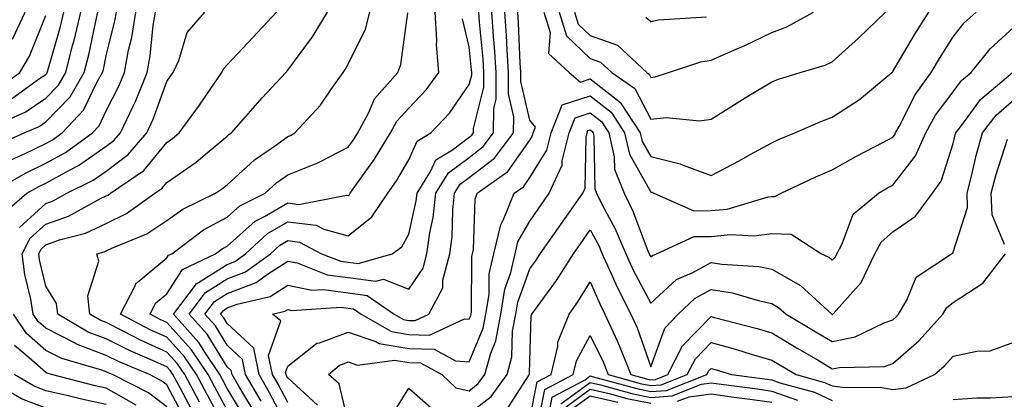
# Model space of a CAD drawing. Units: inches. Extents: x 1018643 to 1021283, y 7245098 to 7247738.
# Drawn here: x 1019924 to 1020086, y 7245538 to 7245601 of the extents above; entities that cross this region are included whole.
import ezdxf

# ---------------------------------------------------------------- set-up
doc = ezdxf.new("R2010")
doc.units = ezdxf.units.IN
doc.header["$MEASUREMENT"] = 0
doc.layers.add('Contour_10187245', color=7, linetype='Continuous', true_color=0xda2c9b)

msp = doc.modelspace()

# ---------------------------------------------------------------- linework, layer by layer
at = {"layer": 'Contour_10187245'}
for points in [[(1019918.92, 7245571.92, 3038), (1019924.7, 7245575.27, 3038), (1019928.05, 7245576.89, 3038), (1019931.29, 7245578.68, 3038), (1019935.76, 7245581.92, 3038), (1019936.88, 7245583.09, 3038), (1019938.05, 7245585.55, 3038), (1019940.19, 7245589.78, 3038), (1019941.06, 7245591.92, 3038), (1019941.75, 7245595.62, 3038), (1019942.27, 7245597.7, 3038), (1019942.94, 7245601.92, 3038)], [(1019919.06, 7245582.93, 3041), (1019924.62, 7245585.35, 3041), (1019928.05, 7245587.67, 3041), (1019930.14, 7245589.83, 3041), (1019931.35, 7245591.92, 3041), (1019932.49, 7245596.36, 3041), (1019932.74, 7245597.23, 3041), (1019933.86, 7245601.92, 3041)], [(1019920.04, 7245579.93, 3040), (1019924.48, 7245581.92, 3040), (1019926.97, 7245583, 3040), (1019928.05, 7245583.74, 3040), (1019932.06, 7245587.91, 3040), (1019934.4, 7245591.92, 3040), (1019935.15, 7245594.82, 3040), (1019936.25, 7245600.12, 3040), (1019936.68, 7245601.92, 3040)], [(1019921.25, 7245568.72, 3037), (1019924.93, 7245571.92, 3037), (1019926.91, 7245573.06, 3037), (1019928.05, 7245573.61, 3037), (1019931.84, 7245575.71, 3037), (1019933.45, 7245576.52, 3037), (1019938.05, 7245579.7, 3037), (1019939.32, 7245580.65, 3037), (1019940.41, 7245581.92, 3037), (1019942.48, 7245586.35, 3037), (1019942.86, 7245587.11, 3037), (1019944.8, 7245591.92, 3037), (1019945.32, 7245594.65, 3037), (1019945.81, 7245599.68, 3037), (1019946.17, 7245601.92, 3037)], [(1019922.41, 7245587.56, 3042), (1019927.04, 7245590.91, 3042), (1019928.05, 7245591.6, 3042), (1019928.21, 7245591.76, 3042), (1019928.3, 7245591.92, 3042), (1019928.39, 7245592.26, 3042), (1019930.46, 7245599.51, 3042), (1019931.04, 7245601.92, 3042)], [(1019922.44, 7245577.53, 3039), (1019924.64, 7245578.51, 3039), (1019928.05, 7245580.16, 3039), (1019929.18, 7245580.79, 3039), (1019930.75, 7245581.92, 3039), (1019934.31, 7245585.66, 3039), (1019936.61, 7245590.48, 3039), (1019937.44, 7245591.92, 3039), (1019937.57, 7245592.4, 3039), (1019938.05, 7245594.69, 3039), (1019939.49, 7245600.48, 3039), (1019939.72, 7245601.92, 3039)], [(1019922.54, 7245597.43, 3044), (1019924.62, 7245601.92, 3044)], [(1019923.69, 7245566.28, 3036), (1019928.05, 7245570.26, 3036), (1019929.27, 7245570.7, 3036), (1019931.54, 7245571.92, 3036), (1019935.86, 7245574.11, 3036), (1019938.05, 7245575.61, 3036), (1019941.65, 7245578.32, 3036), (1019944.76, 7245581.92, 3036), (1019945.8, 7245584.17, 3036), (1019948.05, 7245590.43, 3036), (1019948.68, 7245591.29, 3036), (1019949.11, 7245591.92, 3036), (1019950.04, 7245593.91, 3036), (1019951.43, 7245598.54, 3036), (1019954.35, 7245601.92, 3036)], [(1019950.94, 7245534.81, 3035), (1019948.05, 7245540.2, 3035), (1019947.07, 7245540.94, 3035), (1019945.17, 7245541.92, 3035), (1019940.17, 7245544.04, 3035), (1019938.05, 7245545.1, 3035), (1019933.11, 7245546.98, 3035), (1019932.82, 7245547.15, 3035), (1019928.05, 7245549.61, 3035), (1019926.82, 7245550.69, 3035), (1019925.98, 7245551.92, 3035), (1019925.59, 7245554.38, 3035), (1019924.61, 7245558.48, 3035), (1019924.15, 7245561.92, 3035), (1019925.49, 7245564.48, 3035), (1019928.05, 7245566.82, 3035), (1019931.81, 7245568.16, 3035), (1019937.22, 7245571.09, 3035), (1019938.05, 7245571.48, 3035), (1019938.34, 7245571.63, 3035), (1019938.76, 7245571.92, 3035), (1019944.25, 7245575.72, 3035), (1019948.05, 7245580.32, 3035), (1019949, 7245580.97, 3035), (1019950.11, 7245581.92, 3035), (1019953.46, 7245586.51, 3035), (1019955.22, 7245589.09, 3035), (1019957.17, 7245591.92, 3035), (1019957.45, 7245592.52, 3035), (1019958.05, 7245593.18, 3035), (1019962.27, 7245597.7, 3035), (1019966.2, 7245601.92, 3035)], [(1019952.2, 7245536.07, 3034), (1019950.25, 7245539.72, 3034), (1019949.07, 7245541.92, 3034), (1019948.67, 7245542.54, 3034), (1019948.05, 7245543.21, 3034), (1019945.71, 7245544.26, 3034), (1019941.98, 7245545.85, 3034), (1019938.05, 7245547.82, 3034), (1019935.07, 7245548.94, 3034), (1019930.02, 7245551.92, 3034), (1019929.84, 7245553.71, 3034), (1019928.05, 7245556.57, 3034), (1019927.02, 7245560.89, 3034), (1019926.89, 7245561.92, 3034), (1019927.28, 7245562.69, 3034), (1019928.05, 7245563.38, 3034), (1019930.33, 7245564.2, 3034), (1019934.63, 7245565.34, 3034), (1019938.05, 7245566.94, 3034), (1019941.4, 7245568.57, 3034), (1019946.06, 7245571.92, 3034), (1019947.24, 7245572.73, 3034), (1019948.05, 7245573.72, 3034), (1019952.91, 7245577.06, 3034), (1019954.75, 7245578.62, 3034), (1019958.05, 7245581.37, 3034), (1019958.33, 7245581.64, 3034), (1019958.74, 7245581.92, 3034), (1019963.08, 7245586.89, 3034), (1019963.84, 7245587.71, 3034), (1019967.72, 7245591.92, 3034), (1019967.87, 7245592.1, 3034), (1019968.05, 7245592.28, 3034), (1019972.15, 7245597.82, 3034), (1019974.61, 7245601.92, 3034)], [(1019953.47, 7245537.34, 3033), (1019951.01, 7245541.92, 3033), (1019949.83, 7245543.7, 3033), (1019948.05, 7245545.65, 3033), (1019943.73, 7245547.6, 3033), (1019940.84, 7245549.13, 3033), (1019938.05, 7245550.53, 3033), (1019937.04, 7245550.91, 3033), (1019935.34, 7245551.92, 3033), (1019935.01, 7245554.96, 3033), (1019936.84, 7245560.71, 3033), (1019936.49, 7245561.92, 3033), (1019937.72, 7245562.25, 3033), (1019938.05, 7245562.4, 3033), (1019938.99, 7245562.86, 3033), (1019944.75, 7245565.22, 3033), (1019948.05, 7245567.42, 3033), (1019950.69, 7245569.28, 3033), (1019956.1, 7245571.92, 3033), (1019957.28, 7245572.69, 3033), (1019958.05, 7245573.34, 3033), (1019962.53, 7245577.44, 3033), (1019965.87, 7245579.74, 3033), (1019968.05, 7245581.31, 3033), (1019968.48, 7245581.49, 3033), (1019969.24, 7245581.92, 3033), (1019973.48, 7245586.49, 3033), (1019975.16, 7245589.03, 3033), (1019977.19, 7245591.92, 3033), (1019977.55, 7245592.42, 3033), (1019978.05, 7245593.31, 3033), (1019980.87, 7245599.1, 3033), (1019981.62, 7245601.92, 3033)], [(1019958.05, 7245532.44, 3032), (1019954.73, 7245538.6, 3032), (1019952.94, 7245541.92, 3032), (1019950.99, 7245544.86, 3032), (1019948.05, 7245548.09, 3032), (1019945.41, 7245549.28, 3032), (1019940.42, 7245551.92, 3032), (1019942.86, 7245556.73, 3032), (1019942.95, 7245557.02, 3032), (1019943.76, 7245557.63, 3032), (1019948.05, 7245561.26, 3032), (1019948.31, 7245561.66, 3032), (1019948.86, 7245561.92, 3032), (1019954.12, 7245565.85, 3032), (1019958.05, 7245567.98, 3032), (1019960.13, 7245569.84, 3032), (1019964.34, 7245571.92, 3032), (1019966.26, 7245573.71, 3032), (1019968.05, 7245574.99, 3032), (1019973, 7245576.97, 3032), (1019973.23, 7245577.1, 3032), (1019978.05, 7245579.56, 3032), (1019979.04, 7245580.93, 3032), (1019979.63, 7245581.92, 3032), (1019981.44, 7245585.31, 3032), (1019982.39, 7245587.58, 3032), (1019986.22, 7245591.92, 3032), (1019986.72, 7245593.25, 3032), (1019987.9, 7245601.77, 3032)], [(1019958.05, 7245536.03, 3031), (1019955.99, 7245539.86, 3031), (1019954.88, 7245541.92, 3031), (1019952.15, 7245546.02, 3031), (1019948.05, 7245550.53, 3031), (1019947.09, 7245550.96, 3031), (1019945.29, 7245551.92, 3031), (1019946.21, 7245553.76, 3031), (1019948.05, 7245555.3, 3031), (1019950.64, 7245559.33, 3031), (1019956.11, 7245561.92, 3031), (1019957.22, 7245562.75, 3031), (1019958.05, 7245563.2, 3031), (1019962.65, 7245567.32, 3031), (1019964.22, 7245568.09, 3031), (1019968.05, 7245570.32, 3031), (1019969.88, 7245570.09, 3031), (1019977.77, 7245571.64, 3031), (1019978.05, 7245571.56, 3031), (1019978.26, 7245571.71, 3031), (1019978.38, 7245571.92, 3031), (1019979.15, 7245573.02, 3031), (1019982.41, 7245577.56, 3031), (1019985.05, 7245581.92, 3031), (1019986.1, 7245583.87, 3031), (1019988.05, 7245586.01, 3031), (1019990.93, 7245589.04, 3031), (1019993.03, 7245591.92, 3031), (1019992.63, 7245596.5, 3031), (1019992.71, 7245597.26, 3031), (1019992.42, 7245601.92, 3031)], [(1019962.27, 7245536.14, 3029), (1019959.97, 7245540, 3029), (1019958.86, 7245541.92, 3029), (1019958.72, 7245542.59, 3029), (1019958.05, 7245543.23, 3029), (1019954.73, 7245548.6, 3029), (1019951.76, 7245551.92, 3029), (1019954.47, 7245555.5, 3029), (1019958.05, 7245557.75, 3029), (1019961.06, 7245558.91, 3029), (1019965.18, 7245561.92, 3029), (1019966.67, 7245563.3, 3029), (1019968.05, 7245564.1, 3029), (1019969.98, 7245563.85, 3029), (1019973.65, 7245561.92, 3029), (1019976.82, 7245560.69, 3029), (1019978.05, 7245560.52, 3029), (1019979.67, 7245560.3, 3029), (1019985.29, 7245561.92, 3029), (1019986.91, 7245563.06, 3029), (1019988.05, 7245565.14, 3029), (1019989.28, 7245570.69, 3029), (1019989.42, 7245571.92, 3029), (1019991.66, 7245575.53, 3029), (1019992.52, 7245577.45, 3029), (1019995.27, 7245579.14, 3029), (1019998.05, 7245581.21, 3029), (1019998.45, 7245581.52, 3029), (1019998.75, 7245581.92, 3029), (1019998.76, 7245582.63, 3029), (1020000.46, 7245589.51, 3029), (1020000.48, 7245591.92, 3029), (1020000.33, 7245594.2, 3029), (1019999.74, 7245600.23, 3029), (1019999.62, 7245601.92, 3029)], [(1019963.65, 7245537.52, 3028), (1019961.09, 7245541.92, 3028), (1019960.57, 7245544.44, 3028), (1019958.05, 7245546.81, 3028), (1019956.1, 7245549.97, 3028), (1019954.36, 7245551.92, 3028), (1019955.95, 7245554.02, 3028), (1019958.05, 7245555.35, 3028), (1019962.8, 7245557.17, 3028), (1019964.68, 7245558.55, 3028), (1019968.05, 7245560.71, 3028), (1019969.58, 7245560.39, 3028), (1019974.58, 7245558.45, 3028), (1019978.05, 7245557.98, 3028), (1019982.6, 7245557.37, 3028), (1019983.86, 7245557.73, 3028), (1019988.05, 7245556.08, 3028), (1019990.42, 7245559.55, 3028), (1019991.05, 7245561.92, 3028), (1019991.52, 7245565.39, 3028), (1019992.07, 7245567.9, 3028), (1019992.52, 7245571.92, 3028), (1019994.64, 7245575.33, 3028), (1019998.05, 7245577.87, 3028), (1020000.33, 7245579.64, 3028), (1020002.06, 7245581.92, 3028), (1020002.11, 7245585.98, 3028), (1020002.48, 7245587.49, 3028), (1020002.51, 7245591.92, 3028), (1020002.23, 7245596.1, 3028), (1020002.05, 7245597.92, 3028), (1020001.77, 7245601.92, 3028)], [(1019968.05, 7245533.18, 3027), (1019965.05, 7245538.92, 3027), (1019963.3, 7245541.92, 3027), (1019962.42, 7245546.29, 3027), (1019958.05, 7245550.4, 3027), (1019957.46, 7245551.33, 3027), (1019956.95, 7245551.92, 3027), (1019957.42, 7245552.55, 3027), (1019958.05, 7245552.95, 3027), (1019959.71, 7245553.58, 3027), (1019965.14, 7245554.83, 3027), (1019968.05, 7245556.7, 3027), (1019972, 7245555.87, 3027), (1019973.98, 7245555.99, 3027), (1019978.05, 7245555.46, 3027), (1019981.16, 7245555.03, 3027), (1019985.66, 7245551.92, 3027), (1019987.17, 7245551.04, 3027), (1019988.05, 7245550.89, 3027), (1019989.1, 7245550.87, 3027), (1019991.37, 7245551.92, 3027), (1019993.67, 7245556.3, 3027), (1019993.69, 7245557.56, 3027), (1019994.84, 7245561.92, 3027), (1019995.23, 7245564.74, 3027), (1019995.33, 7245569.2, 3027), (1019995.63, 7245571.92, 3027), (1019996.56, 7245573.41, 3027), (1019998.05, 7245574.53, 3027), (1020002.21, 7245577.76, 3027), (1020005.38, 7245581.92, 3027), (1020005.4, 7245584.57, 3027), (1020004.51, 7245588.38, 3027), (1020004.54, 7245591.92, 3027), (1020004.29, 7245595.68, 3027), (1020004.19, 7245598.06, 3027), (1020003.92, 7245601.92, 3027)], [(1019968.05, 7245537.28, 3026), (1019966.46, 7245540.33, 3026), (1019965.53, 7245541.92, 3026), (1019964.88, 7245545.09, 3026), (1019966.92, 7245550.79, 3026), (1019965.55, 7245551.92, 3026), (1019967.58, 7245552.39, 3026), (1019968.05, 7245552.68, 3026), (1019968.68, 7245552.55, 3026), (1019976.9, 7245553.07, 3026), (1019978.05, 7245552.92, 3026), (1019978.93, 7245552.8, 3026), (1019980.2, 7245551.92, 3026), (1019985.17, 7245549.04, 3026), (1019988.05, 7245548.57, 3026), (1019991.5, 7245548.47, 3026), (1019997.28, 7245551.15, 3026), (1019998.05, 7245551.08, 3026), (1019998.29, 7245551.68, 3026), (1019998.34, 7245551.92, 3026), (1019998.4, 7245552.27, 3026), (1019998.49, 7245561.48, 3026), (1019998.6, 7245561.92, 3026), (1019998.75, 7245562.62, 3026), (1019999, 7245570.97, 3026), (1019999.38, 7245571.92, 3026), (1020004.45, 7245575.52, 3026), (1020008.05, 7245580.72, 3026), (1020008.51, 7245581.46, 3026), (1020008.63, 7245581.92, 3026), (1020009, 7245582.87, 3026), (1020008.05, 7245584.03, 3026), (1020006.57, 7245590.44, 3026), (1020006.58, 7245591.92, 3026), (1020006.47, 7245593.5, 3026), (1020006.19, 7245600.06, 3026), (1020006.07, 7245601.92, 3026)], [(1019972.98, 7245536.85, 3025), (1019968.05, 7245541.37, 3025), (1019967.86, 7245541.73, 3025), (1019967.76, 7245541.92, 3025), (1019967.68, 7245542.29, 3025), (1019968.05, 7245543.34, 3025), (1019972.84, 7245547.13, 3025), (1019973.32, 7245547.19, 3025), (1019978.05, 7245548.93, 3025), (1019982.6, 7245547.37, 3025), (1019983.17, 7245547.04, 3025), (1019988.05, 7245546.25, 3025), (1019992.26, 7245546.13, 3025), (1019995.76, 7245544.21, 3025), (1019998.05, 7245544.01, 3025), (1020000.37, 7245549.6, 3025), (1020000.8, 7245551.92, 3025), (1020001.33, 7245555.2, 3025), (1020001.36, 7245558.61, 3025), (1020002.12, 7245561.92, 3025), (1020003.25, 7245566.72, 3025), (1020003.73, 7245567.6, 3025), (1020005.48, 7245571.92, 3025), (1020006.99, 7245572.98, 3025), (1020008.05, 7245574.53, 3025), (1020010.89, 7245579.08, 3025), (1020011.59, 7245581.92, 3025), (1020013.41, 7245586.56, 3025), (1020018.05, 7245588.03, 3025), (1020021.48, 7245585.35, 3025), (1020023.71, 7245581.92, 3025), (1020024.51, 7245578.38, 3025), (1020028.05, 7245572.13, 3025), (1020028.22, 7245572.09, 3025), (1020028.56, 7245571.92, 3025), (1020035.16, 7245569.03, 3025), (1020038.05, 7245569.06, 3025), (1020040.66, 7245569.31, 3025), (1020047.46, 7245571.33, 3025), (1020048.05, 7245571.41, 3025), (1020048.58, 7245571.39, 3025), (1020049.6, 7245571.92, 3025), (1020055.35, 7245574.62, 3025), (1020058.05, 7245575.78, 3025), (1020061.94, 7245578.03, 3025), (1020066.49, 7245580.36, 3025), (1020068.05, 7245581.19, 3025), (1020068.37, 7245581.6, 3025), (1020068.51, 7245581.92, 3025), (1020069.09, 7245582.96, 3025), (1020071.74, 7245588.23, 3025), (1020074.4, 7245591.92, 3025), (1020075.76, 7245594.21, 3025), (1020078.05, 7245597.81, 3025), (1020079.84, 7245600.13, 3025), (1020081.83, 7245601.92, 3025)], [(1020010.38, 7245601.92, 3026), (1020011.43, 7245598.54, 3026), (1020011.17, 7245595.04, 3026), (1020014.57, 7245591.92, 3026), (1020016.46, 7245590.33, 3026), (1020018.05, 7245590.84, 3026), (1020023.04, 7245586.93, 3026), (1020023.06, 7245586.91, 3026), (1020026.31, 7245581.92, 3026), (1020026.63, 7245580.5, 3026), (1020028.05, 7245577.99, 3026), (1020032.93, 7245576.8, 3026), (1020033.39, 7245576.58, 3026), (1020038.05, 7245574.85, 3026), (1020042.65, 7245577.32, 3026), (1020044.46, 7245578.33, 3026), (1020048.05, 7245580.3, 3026), (1020049.16, 7245580.81, 3026), (1020051.87, 7245581.92, 3026), (1020056.15, 7245583.82, 3026), (1020058.05, 7245584.5, 3026), (1020062.53, 7245587.44, 3026), (1020067.9, 7245591.92, 3026), (1020067.98, 7245591.99, 3026), (1020068.05, 7245592.06, 3026), (1020071.72, 7245598.25, 3026), (1020074.01, 7245601.92, 3026)], [(1020012.91, 7245601.92, 3027), (1020014.13, 7245598, 3027), (1020018.05, 7245594.23, 3027), (1020019.76, 7245593.63, 3027), (1020021.59, 7245591.92, 3027), (1020025.41, 7245589.28, 3027), (1020028.05, 7245584.21, 3027), (1020030.58, 7245584.45, 3027), (1020036.08, 7245583.89, 3027), (1020038.05, 7245584.19, 3027), (1020042.78, 7245587.19, 3027), (1020044.11, 7245587.98, 3027), (1020048.05, 7245590.37, 3027), (1020049.15, 7245590.82, 3027), (1020052.73, 7245591.92, 3027), (1020056.86, 7245593.11, 3027), (1020058.05, 7245593.69, 3027), (1020062.39, 7245597.58, 3027), (1020066.85, 7245601.92, 3027)], [(1020015.44, 7245601.92, 3028), (1020016.06, 7245599.93, 3028), (1020018.05, 7245598.02, 3028), (1020022.56, 7245596.43, 3028), (1020027.38, 7245591.92, 3028), (1020027.78, 7245591.65, 3028), (1020028.05, 7245591.11, 3028), (1020028.78, 7245591.19, 3028), (1020030.98, 7245591.92, 3028), (1020036.3, 7245593.67, 3028), (1020038.05, 7245593.97, 3028), (1020041.75, 7245595.62, 3028), (1020043.57, 7245596.4, 3028), (1020048.05, 7245598.53, 3028), (1020050.52, 7245599.45, 3028), (1020054.92, 7245601.92, 3028)], [(1019920.45, 7245589.52, 3043), (1019923.78, 7245591.92, 3043), (1019925.37, 7245594.6, 3043), (1019928.05, 7245601.33, 3043)], [(1019960.93, 7245534.8, 3030), (1019958.05, 7245539.63, 3030), (1019957.25, 7245541.12, 3030), (1019956.82, 7245541.92, 3030), (1019954.35, 7245545.62, 3030), (1019953.35, 7245547.22, 3030), (1019949.17, 7245551.92, 3030), (1019952.65, 7245556.52, 3030), (1019952.96, 7245557.01, 3030), (1019953.29, 7245557.16, 3030), (1019958.05, 7245560.16, 3030), (1019959.32, 7245560.65, 3030), (1019961.06, 7245561.92, 3030), (1019964.71, 7245565.26, 3030), (1019968.05, 7245567.2, 3030), (1019972.76, 7245566.63, 3030), (1019974, 7245565.97, 3030), (1019978.05, 7245564.91, 3030), (1019981.97, 7245568, 3030), (1019984.59, 7245571.92, 3030), (1019986.01, 7245573.96, 3030), (1019988.05, 7245577.47, 3030), (1019989.44, 7245580.53, 3030), (1019991.67, 7245581.92, 3030), (1019994.77, 7245585.2, 3030), (1019998.05, 7245589.92, 3030), (1019998.45, 7245591.52, 3030), (1019998.45, 7245591.92, 3030), (1019998.42, 7245592.29, 3030), (1019998.05, 7245596.14, 3030), (1019996.93, 7245600.8, 3030)], [(1020027.22, 7245601.09, 3029), (1020028.05, 7245600.35, 3029), (1020029.33, 7245600.64, 3029), (1020037.27, 7245601.14, 3029)], [(1019978.05, 7245534.08, 3024), (1019976.53, 7245540.4, 3024), (1019974.76, 7245541.92, 3024), (1019976.52, 7245543.45, 3024), (1019978.05, 7245544.01, 3024), (1019979.6, 7245543.47, 3024), (1019985.67, 7245544.3, 3024), (1019988.05, 7245543.91, 3024), (1019989.99, 7245543.86, 3024), (1019993.54, 7245541.92, 3024), (1019995.85, 7245539.72, 3024), (1019998.05, 7245539.25, 3024), (1019999.54, 7245540.43, 3024), (1020000.64, 7245541.92, 3024), (1020001.61, 7245545.48, 3024), (1020002.45, 7245547.52, 3024), (1020003.26, 7245551.92, 3024), (1020003.93, 7245556.04, 3024), (1020004.93, 7245558.8, 3024), (1020005.64, 7245561.92, 3024), (1020006.1, 7245563.87, 3024), (1020008.05, 7245567.33, 3024), (1020009.93, 7245570.04, 3024), (1020011.26, 7245571.92, 3024), (1020013.4, 7245576.57, 3024), (1020013.41, 7245577.28, 3024), (1020014.55, 7245581.92, 3024), (1020015.54, 7245584.43, 3024), (1020018.05, 7245585.23, 3024), (1020019.91, 7245583.78, 3024), (1020021.12, 7245581.92, 3024), (1020022.01, 7245577.96, 3024), (1020022.04, 7245575.91, 3024), (1020023.65, 7245571.92, 3024), (1020025.11, 7245568.98, 3024), (1020027.58, 7245562.39, 3024), (1020027.78, 7245561.92, 3024), (1020027.86, 7245561.73, 3024), (1020028.05, 7245561.39, 3024), (1020028.32, 7245561.65, 3024), (1020028.98, 7245561.92, 3024), (1020035.2, 7245564.77, 3024), (1020038.05, 7245564.79, 3024), (1020041.24, 7245565.11, 3024), (1020045.1, 7245564.87, 3024), (1020048.05, 7245565.29, 3024), (1020051.28, 7245565.15, 3024), (1020056.27, 7245561.92, 3024), (1020057.48, 7245561.35, 3024), (1020058.05, 7245560.85, 3024), (1020058.56, 7245561.41, 3024), (1020058.79, 7245561.92, 3024), (1020059.69, 7245563.56, 3024), (1020061.52, 7245568.45, 3024), (1020065.69, 7245571.92, 3024), (1020067.17, 7245572.8, 3024), (1020068.05, 7245573.28, 3024), (1020071.83, 7245578.14, 3024), (1020073.51, 7245581.92, 3024), (1020075.13, 7245584.84, 3024), (1020078.05, 7245588.7, 3024), (1020079.4, 7245590.57, 3024), (1020081, 7245591.92, 3024), (1020084.13, 7245595.84, 3024), (1020088.05, 7245599.39, 3024)], [(1019998.05, 7245535.46, 3023), (1020001.66, 7245538.31, 3023), (1020004.31, 7245541.92, 3023), (1020005.11, 7245544.86, 3023), (1020005.21, 7245549.08, 3023), (1020005.73, 7245551.92, 3023), (1020006.05, 7245553.92, 3023), (1020008.05, 7245559.4, 3023), (1020009.11, 7245560.86, 3023), (1020009.79, 7245561.92, 3023), (1020013.19, 7245566.78, 3023), (1020013.83, 7245567.7, 3023), (1020016.81, 7245571.92, 3023), (1020017.2, 7245572.77, 3023), (1020017.35, 7245581.22, 3023), (1020017.52, 7245581.92, 3023), (1020017.67, 7245582.3, 3023), (1020018.05, 7245582.42, 3023), (1020018.33, 7245582.2, 3023), (1020018.52, 7245581.92, 3023), (1020018.66, 7245581.31, 3023), (1020018.78, 7245572.65, 3023), (1020019.08, 7245571.92, 3023), (1020020.09, 7245569.88, 3023), (1020022.16, 7245566.03, 3023), (1020023.9, 7245561.92, 3023), (1020025.21, 7245559.08, 3023), (1020028.05, 7245553.76, 3023), (1020032.3, 7245557.67, 3023), (1020034.89, 7245558.76, 3023), (1020038.05, 7245560.46, 3023), (1020039.79, 7245560.18, 3023), (1020045.93, 7245559.8, 3023), (1020048.05, 7245559.36, 3023), (1020052.81, 7245556.68, 3023), (1020057.98, 7245551.92, 3023), (1020058.03, 7245551.9, 3023), (1020058.05, 7245551.88, 3023), (1020058.08, 7245551.89, 3023), (1020058.15, 7245551.92, 3023), (1020058.72, 7245552.59, 3023), (1020062.82, 7245557.15, 3023), (1020065.06, 7245561.92, 3023), (1020066.12, 7245563.85, 3023), (1020068.05, 7245565.57, 3023), (1020071.81, 7245568.16, 3023), (1020074.63, 7245571.92, 3023), (1020076.05, 7245573.92, 3023), (1020078.05, 7245580.18, 3023), (1020078.36, 7245581.61, 3023), (1020078.45, 7245581.92, 3023), (1020079.79, 7245583.66, 3023), (1020082.52, 7245587.45, 3023), (1020087.83, 7245591.92, 3023)], [(1020004.08, 7245535.89, 3022), (1020007.82, 7245541.69, 3022), (1020007.99, 7245541.92, 3022), (1020008, 7245541.97, 3022), (1020008.05, 7245544.2, 3022), (1020008.3, 7245551.67, 3022), (1020008.41, 7245551.92, 3022), (1020009.3, 7245553.17, 3022), (1020012.46, 7245557.51, 3022), (1020015.28, 7245561.92, 3022), (1020016.42, 7245563.55, 3022), (1020018.05, 7245565.87, 3022), (1020019.44, 7245563.31, 3022), (1020020.01, 7245561.92, 3022), (1020021.69, 7245558.28, 3022), (1020022.51, 7245556.38, 3022), (1020024.78, 7245551.92, 3022), (1020025.79, 7245549.66, 3022), (1020028.05, 7245543.23, 3022), (1020030.37, 7245549.6, 3022), (1020032.6, 7245551.92, 3022), (1020035.4, 7245554.57, 3022), (1020038.05, 7245555.99, 3022), (1020041.56, 7245555.43, 3022), (1020045.81, 7245554.16, 3022), (1020048.05, 7245553.7, 3022), (1020049.18, 7245553.05, 3022), (1020050.42, 7245551.92, 3022), (1020055.2, 7245549.07, 3022), (1020058.05, 7245547.38, 3022), (1020061.81, 7245548.16, 3022), (1020066.64, 7245550.51, 3022), (1020068.05, 7245550.98, 3022), (1020068.55, 7245551.42, 3022), (1020069, 7245551.92, 3022), (1020070.37, 7245554.24, 3022), (1020071.94, 7245558.03, 3022), (1020077.78, 7245561.92, 3022), (1020077.95, 7245562.02, 3022), (1020078.05, 7245562.17, 3022), (1020080.42, 7245569.55, 3022), (1020080.34, 7245571.92, 3022), (1020081.12, 7245574.99, 3022), (1020081.81, 7245578.16, 3022), (1020082.88, 7245581.92, 3022), (1020085.13, 7245584.84, 3022), (1020088.05, 7245587.39, 3022)], [(1020086.54, 7245563.43, 3021), (1020084.47, 7245568.34, 3021), (1020084.33, 7245571.92, 3021), (1020085.09, 7245574.88, 3021), (1020087.01, 7245580.88, 3021)], [(1020008.05, 7245534.58, 3021), (1020009.27, 7245540.7, 3021), (1020011.59, 7245541.92, 3021), (1020012.68, 7245546.55, 3021), (1020012.71, 7245547.26, 3021), (1020014.57, 7245551.92, 3021), (1020016.02, 7245553.95, 3021), (1020018.05, 7245557.25, 3021), (1020019.66, 7245553.53, 3021), (1020020.48, 7245551.92, 3021), (1020022.47, 7245547.5, 3021), (1020022.85, 7245546.72, 3021), (1020024.74, 7245541.92, 3021), (1020027.34, 7245541.21, 3021), (1020028.05, 7245541.06, 3021), (1020028.85, 7245541.12, 3021), (1020030.89, 7245541.92, 3021), (1020033.31, 7245546.66, 3021), (1020038.05, 7245551.53, 3021), (1020038.59, 7245551.38, 3021), (1020045.66, 7245549.53, 3021), (1020048.05, 7245548.82, 3021), (1020052.38, 7245546.25, 3021), (1020055.69, 7245544.28, 3021), (1020058.05, 7245542.88, 3021), (1020059.25, 7245543.12, 3021), (1020066.69, 7245543.28, 3021), (1020068.05, 7245543.74, 3021), (1020072.39, 7245547.58, 3021), (1020076.32, 7245551.92, 3021), (1020076.97, 7245553, 3021), (1020078.05, 7245553.84, 3021), (1020082.91, 7245557.06, 3021), (1020086.66, 7245561.92, 3021)], [(1019948.05, 7245536.58, 3036), (1019945.02, 7245538.89, 3036), (1019939.1, 7245541.92, 3036), (1019938.36, 7245542.23, 3036), (1019938.05, 7245542.39, 3036), (1019937.29, 7245542.68, 3036), (1019930.7, 7245544.57, 3036), (1019928.05, 7245545.92, 3036), (1019924.87, 7245548.74, 3036), (1019922.7, 7245551.92, 3036)], [(1020009.25, 7245533.12, 3020), (1020010.52, 7245539.45, 3020), (1020015.21, 7245541.92, 3020), (1020015.75, 7245544.22, 3020), (1020018.05, 7245548.37, 3020), (1020020.17, 7245544.04, 3020), (1020021, 7245541.92, 3020), (1020026.54, 7245540.41, 3020), (1020028.05, 7245540.09, 3020), (1020029.76, 7245540.21, 3020), (1020034.09, 7245541.92, 3020), (1020035.43, 7245544.54, 3020), (1020038.05, 7245547.23, 3020), (1020042.2, 7245546.07, 3020), (1020044.66, 7245545.31, 3020), (1020048.05, 7245544.32, 3020), (1020049.55, 7245543.42, 3020), (1020052.08, 7245541.92, 3020), (1020056.76, 7245540.63, 3020), (1020058.05, 7245540.04, 3020), (1020060.2, 7245539.77, 3020), (1020065.96, 7245539.83, 3020), (1020068.05, 7245539.47, 3020), (1020070.24, 7245539.73, 3020), (1020074.97, 7245541.92, 3020), (1020076.61, 7245543.36, 3020), (1020078.05, 7245544.96, 3020), (1020081.93, 7245545.8, 3020), (1020084.14, 7245545.83, 3020), (1020088.05, 7245547.26, 3020)], [(1019942.98, 7245536.85, 3037), (1019938.05, 7245539.67, 3037), (1019936.2, 7245540.07, 3037), (1019929.01, 7245541.92, 3037), (1019928.26, 7245542.13, 3037), (1019928.05, 7245542.24, 3037), (1019925.29, 7245544.68, 3037), (1019922.86, 7245546.73, 3037)], [(1019938.05, 7245536.95, 3038), (1019933.96, 7245537.83, 3038), (1019931.51, 7245538.46, 3038), (1019928.05, 7245539.26, 3038), (1019926.14, 7245540.01, 3038), (1019922.85, 7245541.92, 3038)], [(1020011.12, 7245534.99, 3019), (1020011.76, 7245538.21, 3019), (1020017.2, 7245541.07, 3019), (1020018.05, 7245541.69, 3019), (1020018.35, 7245541.62, 3019), (1020025.73, 7245539.6, 3019), (1020028.05, 7245539.12, 3019), (1020030.67, 7245539.3, 3019), (1020037.3, 7245541.92, 3019), (1020037.55, 7245542.42, 3019), (1020038.05, 7245542.93, 3019), (1020038.84, 7245542.71, 3019), (1020041.39, 7245541.92, 3019), (1020047.29, 7245541.16, 3019), (1020048.05, 7245541.05, 3019), (1020049.4, 7245540.57, 3019), (1020055.12, 7245538.99, 3019), (1020058.05, 7245537.64, 3019)], [(1019928.05, 7245536.34, 3039), (1019924.04, 7245537.91, 3039), (1019919.29, 7245540.68, 3039)], [(1020013.19, 7245537.06, 3018), (1020018.05, 7245540.6, 3018), (1020019.76, 7245540.21, 3018), (1020024.92, 7245538.8, 3018), (1020028.05, 7245538.15, 3018), (1020031.57, 7245538.4, 3018), (1020036.46, 7245540.33, 3018), (1020038.05, 7245540.54, 3018), (1020039.66, 7245540.31, 3018), (1020045.67, 7245539.54, 3018), (1020048.05, 7245539.2, 3018), (1020052.29, 7245537.68, 3018)], [(1019985.08, 7245534.89, 3023), (1019988.05, 7245539.67, 3023), (1019992.17, 7245536.04, 3023)], [(1020013.66, 7245536.31, 3017), (1020018.05, 7245539.52, 3017), (1020021.17, 7245538.8, 3017), (1020024.11, 7245537.98, 3017), (1020028.05, 7245537.17, 3017)], [(1020014.29, 7245535.68, 3016), (1020018.05, 7245538.42, 3016), (1020022.59, 7245537.38, 3016)], [(1020032.47, 7245537.5, 3017), (1020034.38, 7245538.25, 3017), (1020038.05, 7245538.74, 3017), (1020041.76, 7245538.21, 3017), (1020044.05, 7245537.92, 3017), (1020048.05, 7245537.34, 3017)], [(1020078.05, 7245537.81, 3019), (1020081.92, 7245538.05, 3019), (1020084.19, 7245538.06, 3019), (1020088.05, 7245538.28, 3019)]]:
    msp.add_polyline3d(points, dxfattribs=at)

doc.saveas('drawing.dxf')
